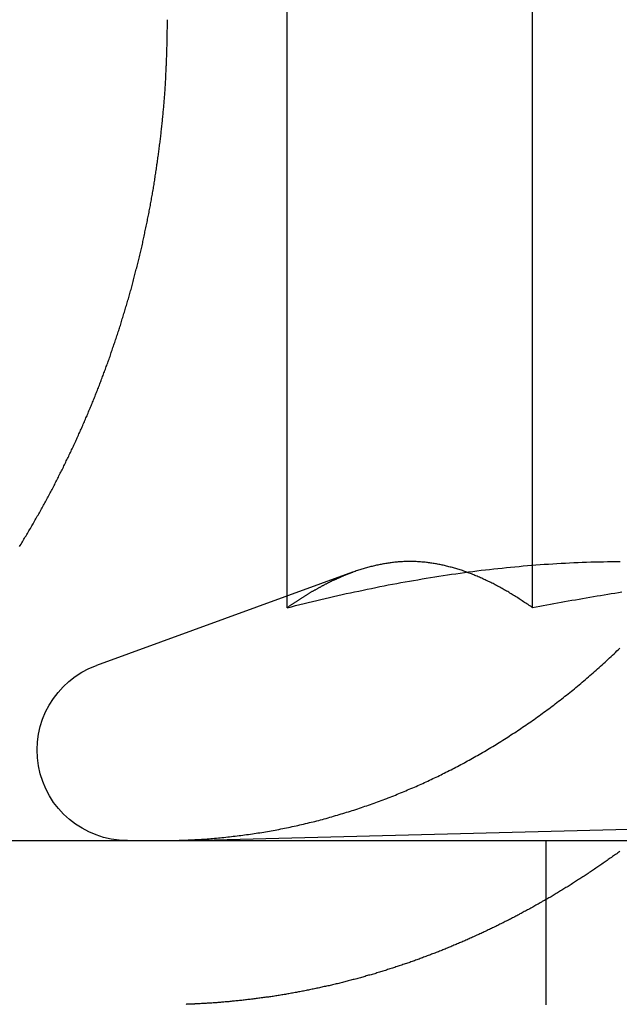
# Model space of a CAD drawing. Extents: x -134 to 304, y -453 to 207.
# Drawn here: x -88 to -84, y 116 to 122 of the extents above; entities that cross this region are included whole.
import ezdxf

# ---------------------------------------------------------------- set-up
doc = ezdxf.new("R2010")
doc.units = 0
doc.header["$LTSCALE"] = 20
doc.linetypes.add('VERDECKT', pattern=[0.375, 0.25, -0.125])
doc.layers.get('0').update_dxf_attribs({"linetype": 'CONTINUOUS'})

# ---------------------------------------------------------------- blocks, each defined once
blk = doc.blocks.new('A$C3DBA2AC1')
at = {"color": 3, "linetype": 'CONTINUOUS', "extrusion": (0, 1, -2e-16)}
for p, q in [((-102.36588, 118.48952), (-102.36588, 123.39274)), ((-100.87159, 118.41792), (-100.87159, 123.39274)), ((-101.96728, 118.6346), (-103.52722, 118.06683)), ((-130, 117), (130, 117))]:
    blk.add_line(p, q, dxfattribs=at)
at = {"color": 1, "linetype": 'VERDECKT', "extrusion": (0, 1, -2e-16)}
for p, q in [((-102.36588, 118.41792), (-102.36588, 118.48952)), ((-99.93236, 117.07743), (-102.88911, 117)), ((-100.78911, 116), (-100.78911, 117))]:
    blk.add_line(p, q, dxfattribs=at)
at = {"color": 1}
for points in [[(-103.996, 118.791, 0), (-103.992, 118.798, 0), (-103.987, 118.805, 0), (-103.983, 118.813, 0), (-103.978, 118.82, 0), (-103.974, 118.827, 0), (-103.97, 118.835, 0), (-103.965, 118.842, 0), (-103.961, 118.849, 0), (-103.956, 118.857, 0), (-103.952, 118.864, 0), (-103.948, 118.871, 0), (-103.943, 118.879, 0), (-103.939, 118.886, 0), (-103.935, 118.893, 0), (-103.93, 118.901, 0), (-103.926, 118.908, 0), (-103.922, 118.916, 0), (-103.917, 118.923, 0), (-103.913, 118.93, 0), (-103.909, 118.938, 0), (-103.905, 118.945, 0), (-103.9, 118.953, 0), (-103.896, 118.96, 0), (-103.892, 118.968, 0), (-103.888, 118.975, 0), (-103.883, 118.982, 0), (-103.879, 118.99, 0), (-103.875, 118.997, 0), (-103.871, 119.005, 0), (-103.867, 119.012, 0), (-103.863, 119.02, 0), (-103.858, 119.027, 0), (-103.854, 119.035, 0), (-103.85, 119.042, 0), (-103.846, 119.049, 0), (-103.842, 119.057, 0), (-103.838, 119.064, 0), (-103.834, 119.072, 0), (-103.83, 119.079, 0), (-103.826, 119.087, 0), (-103.822, 119.094, 0), (-103.818, 119.102, 0), (-103.814, 119.109, 0), (-103.81, 119.117, 0), (-103.806, 119.124, 0), (-103.802, 119.132, 0), (-103.798, 119.139, 0), (-103.794, 119.147, 0), (-103.79, 119.154, 0), (-103.786, 119.162, 0), (-103.782, 119.169, 0), (-103.779, 119.177, 0), (-103.775, 119.184, 0), (-103.771, 119.192, 0), (-103.767, 119.199, 0), (-103.763, 119.207, 0), (-103.759, 119.214, 0), (-103.756, 119.222, 0), (-103.752, 119.229, 0), (-103.748, 119.237, 0), (-103.744, 119.244, 0), (-103.74, 119.252, 0), (-103.737, 119.259, 0), (-103.733, 119.267, 0), (-103.729, 119.274, 0), (-103.726, 119.282, 0), (-103.722, 119.289, 0), (-103.718, 119.297, 0), (-103.715, 119.304, 0), (-103.711, 119.312, 0), (-103.707, 119.319, 0), (-103.704, 119.327, 0), (-103.7, 119.334, 0), (-103.696, 119.342, 0), (-103.693, 119.349, 0), (-103.689, 119.357, 0), (-103.686, 119.364, 0), (-103.682, 119.372, 0), (-103.679, 119.379, 0), (-103.675, 119.387, 0), (-103.672, 119.394, 0), (-103.668, 119.402, 0), (-103.665, 119.409, 0), (-103.661, 119.417, 0), (-103.658, 119.424, 0), (-103.654, 119.432, 0), (-103.651, 119.439, 0), (-103.648, 119.447, 0), (-103.644, 119.454, 0), (-103.641, 119.462, 0), (-103.637, 119.469, 0), (-103.634, 119.477, 0), (-103.631, 119.484, 0), (-103.627, 119.492, 0), (-103.624, 119.499, 0), (-103.621, 119.506, 0), (-103.617, 119.514, 0), (-103.614, 119.521, 0), (-103.611, 119.529, 0), (-103.608, 119.536, 0), (-103.604, 119.544, 0), (-103.601, 119.551, 0), (-103.598, 119.559, 0), (-103.595, 119.566, 0), (-103.592, 119.574, 0), (-103.588, 119.581, 0), (-103.585, 119.588, 0), (-103.582, 119.596, 0), (-103.579, 119.603, 0), (-103.576, 119.611, 0), (-103.573, 119.618, 0), (-103.57, 119.625, 0), (-103.566, 119.633, 0), (-103.563, 119.64, 0), (-103.56, 119.648, 0), (-103.557, 119.655, 0), (-103.554, 119.662, 0), (-103.551, 119.67, 0), (-103.548, 119.677, 0), (-103.545, 119.684, 0), (-103.542, 119.692, 0), (-103.539, 119.699, 0), (-103.536, 119.707, 0), (-103.533, 119.714, 0), (-103.531, 119.721, 0), (-103.528, 119.729, 0), (-103.525, 119.736, 0), (-103.522, 119.743, 0), (-103.519, 119.751, 0), (-103.516, 119.758, 0), (-103.513, 119.766, 0), (-103.51, 119.773, 0), (-103.507, 119.781, 0), (-103.504, 119.788, 0), (-103.501, 119.796, 0), (-103.499, 119.803, 0), (-103.496, 119.811, 0), (-103.493, 119.818, 0), (-103.49, 119.826, 0), (-103.487, 119.833, 0), (-103.484, 119.841, 0), (-103.482, 119.849, 0), (-103.479, 119.856, 0), (-103.476, 119.864, 0), (-103.473, 119.871, 0), (-103.47, 119.879, 0), (-103.468, 119.887, 0), (-103.465, 119.894, 0), (-103.462, 119.902, 0), (-103.459, 119.91, 0), (-103.456, 119.917, 0), (-103.454, 119.925, 0), (-103.451, 119.933, 0), (-103.448, 119.941, 0), (-103.445, 119.948, 0), (-103.443, 119.956, 0), (-103.44, 119.964, 0), (-103.437, 119.972, 0), (-103.435, 119.979, 0), (-103.432, 119.987, 0), (-103.429, 119.995, 0), (-103.427, 120.003, 0), (-103.424, 120.011, 0), (-103.421, 120.019, 0), (-103.419, 120.026, 0), (-103.416, 120.034, 0), (-103.413, 120.042, 0), (-103.411, 120.05, 0), (-103.408, 120.058, 0), (-103.405, 120.066, 0), (-103.403, 120.074, 0), (-103.4, 120.082, 0), (-103.398, 120.09, 0), (-103.395, 120.098, 0), (-103.392, 120.106, 0), (-103.39, 120.114, 0), (-103.387, 120.122, 0), (-103.385, 120.129, 0), (-103.382, 120.137, 0), (-103.38, 120.145, 0), (-103.377, 120.154, 0), (-103.375, 120.162, 0), (-103.372, 120.17, 0), (-103.37, 120.178, 0), (-103.367, 120.186, 0), (-103.365, 120.194, 0), (-103.362, 120.202, 0), (-103.36, 120.21, 0), (-103.357, 120.218, 0), (-103.355, 120.226, 0), (-103.353, 120.234, 0), (-103.35, 120.242, 0), (-103.348, 120.25, 0), (-103.345, 120.259, 0), (-103.343, 120.267, 0), (-103.341, 120.275, 0), (-103.338, 120.283, 0), (-103.336, 120.291, 0), (-103.333, 120.299, 0), (-103.331, 120.308, 0), (-103.329, 120.316, 0), (-103.327, 120.324, 0), (-103.324, 120.332, 0), (-103.322, 120.34, 0), (-103.32, 120.349, 0), (-103.317, 120.357, 0), (-103.315, 120.365, 0), (-103.313, 120.373, 0), (-103.311, 120.381, 0), (-103.308, 120.39, 0), (-103.306, 120.398, 0), (-103.304, 120.406, 0), (-103.302, 120.415, 0), (-103.3, 120.423, 0), (-103.297, 120.431, 0), (-103.295, 120.439, 0), (-103.293, 120.448, 0), (-103.291, 120.456, 0), (-103.289, 120.464, 0), (-103.287, 120.473, 0), (-103.285, 120.481, 0), (-103.282, 120.489, 0), (-103.28, 120.498, 0), (-103.278, 120.506, 0), (-103.276, 120.514, 0), (-103.274, 120.523, 0), (-103.272, 120.531, 0), (-103.27, 120.539, 0), (-103.268, 120.548, 0), (-103.266, 120.556, 0), (-103.264, 120.565, 0), (-103.262, 120.573, 0), (-103.26, 120.581, 0), (-103.258, 120.59, 0), (-103.256, 120.598, 0), (-103.254, 120.607, 0), (-103.252, 120.615, 0), (-103.25, 120.623, 0), (-103.248, 120.632, 0), (-103.246, 120.64, 0), (-103.245, 120.649, 0), (-103.243, 120.657, 0), (-103.241, 120.666, 0), (-103.239, 120.674, 0), (-103.237, 120.682, 0), (-103.235, 120.691, 0), (-103.233, 120.699, 0), (-103.232, 120.708, 0), (-103.23, 120.716, 0), (-103.228, 120.725, 0), (-103.226, 120.733, 0), (-103.224, 120.742, 0), (-103.223, 120.75, 0), (-103.221, 120.759, 0), (-103.219, 120.767, 0), (-103.217, 120.776, 0), (-103.216, 120.784, 0), (-103.214, 120.793, 0), (-103.212, 120.801, 0), (-103.211, 120.81, 0), (-103.209, 120.818, 0), (-103.207, 120.827, 0), (-103.206, 120.835, 0), (-103.204, 120.844, 0), (-103.203, 120.852, 0), (-103.201, 120.861, 0), (-103.199, 120.869, 0), (-103.198, 120.878, 0), (-103.196, 120.886, 0), (-103.195, 120.895, 0), (-103.193, 120.903, 0), (-103.192, 120.912, 0), (-103.19, 120.92, 0), (-103.189, 120.929, 0), (-103.187, 120.937, 0), (-103.186, 120.946, 0), (-103.184, 120.954, 0), (-103.183, 120.963, 0), (-103.181, 120.971, 0), (-103.18, 120.98, 0), (-103.178, 120.988, 0), (-103.177, 120.997, 0), (-103.176, 121.006, 0), (-103.174, 121.014, 0), (-103.173, 121.023, 0), (-103.171, 121.031, 0), (-103.17, 121.04, 0), (-103.169, 121.048, 0), (-103.167, 121.057, 0), (-103.166, 121.065, 0), (-103.165, 121.074, 0), (-103.164, 121.082, 0), (-103.162, 121.091, 0), (-103.161, 121.099, 0), (-103.16, 121.108, 0), (-103.159, 121.117, 0), (-103.157, 121.125, 0), (-103.156, 121.134, 0), (-103.155, 121.142, 0), (-103.154, 121.151, 0), (-103.153, 121.159, 0), (-103.151, 121.168, 0), (-103.15, 121.176, 0), (-103.149, 121.185, 0), (-103.148, 121.193, 0), (-103.147, 121.202, 0), (-103.146, 121.21, 0), (-103.145, 121.219, 0), (-103.144, 121.227, 0), (-103.143, 121.236, 0), (-103.141, 121.245, 0), (-103.14, 121.253, 0), (-103.139, 121.262, 0), (-103.138, 121.27, 0), (-103.137, 121.279, 0), (-103.136, 121.287, 0), (-103.135, 121.296, 0), (-103.134, 121.304, 0), (-103.134, 121.313, 0), (-103.133, 121.321, 0), (-103.132, 121.33, 0), (-103.131, 121.338, 0), (-103.13, 121.347, 0), (-103.129, 121.355, 0), (-103.128, 121.364, 0), (-103.127, 121.372, 0), (-103.126, 121.381, 0), (-103.125, 121.389, 0), (-103.125, 121.397, 0), (-103.124, 121.406, 0), (-103.123, 121.414, 0), (-103.122, 121.423, 0), (-103.121, 121.431, 0), (-103.121, 121.44, 0), (-103.12, 121.448, 0), (-103.119, 121.457, 0), (-103.118, 121.465, 0), (-103.118, 121.474, 0), (-103.117, 121.482, 0), (-103.116, 121.49, 0), (-103.116, 121.499, 0), (-103.115, 121.507, 0), (-103.114, 121.516, 0), (-103.114, 121.524, 0), (-103.113, 121.532, 0), (-103.112, 121.541, 0), (-103.112, 121.549, 0), (-103.111, 121.558, 0), (-103.11, 121.566, 0), (-103.11, 121.574, 0), (-103.109, 121.583, 0), (-103.109, 121.591, 0), (-103.108, 121.599, 0), (-103.108, 121.608, 0), (-103.107, 121.616, 0), (-103.107, 121.625, 0), (-103.106, 121.633, 0), (-103.106, 121.641, 0), (-103.105, 121.65, 0), (-103.105, 121.658, 0), (-103.104, 121.666, 0), (-103.104, 121.674, 0), (-103.103, 121.683, 0), (-103.103, 121.691, 0), (-103.103, 121.699, 0), (-103.102, 121.708, 0), (-103.102, 121.716, 0), (-103.101, 121.724, 0), (-103.101, 121.732, 0), (-103.101, 121.741, 0), (-103.1, 121.749, 0), (-103.1, 121.757, 0), (-103.1, 121.765, 0), (-103.099, 121.774, 0), (-103.099, 121.782, 0), (-103.099, 121.79, 0), (-103.099, 121.798, 0), (-103.098, 121.806, 0), (-103.098, 121.814, 0), (-103.098, 121.823, 0), (-103.098, 121.831, 0), (-103.097, 121.839, 0), (-103.097, 121.847, 0), (-103.097, 121.855, 0), (-103.097, 121.863, 0), (-103.097, 121.871, 0), (-103.096, 121.88, 0), (-103.096, 121.888, 0), (-103.096, 121.896, 0), (-103.096, 121.904, 0), (-103.096, 121.912, 0), (-103.096, 121.92, 0), (-103.096, 121.928, 0), (-103.096, 121.936, 0), (-103.095, 121.944, 0), (-103.095, 121.952, 0), (-103.095, 121.96, 0), (-103.095, 121.968, 0), (-103.095, 121.976, 0), (-103.095, 121.984, 0), (-103.095, 121.992, 0), (-103.095, 122, 0)], [(-102.91, 117.006, 0), (-102.899, 117.007, 0), (-102.887, 117.008, 0), (-102.876, 117.009, 0), (-102.865, 117.009, 0), (-102.854, 117.01, 0), (-102.842, 117.011, 0), (-102.831, 117.012, 0), (-102.82, 117.013, 0), (-102.808, 117.014, 0), (-102.797, 117.015, 0), (-102.785, 117.016, 0), (-102.774, 117.017, 0), (-102.763, 117.018, 0), (-102.751, 117.019, 0), (-102.74, 117.02, 0), (-102.728, 117.022, 0), (-102.717, 117.023, 0), (-102.705, 117.024, 0), (-102.694, 117.026, 0), (-102.682, 117.027, 0), (-102.671, 117.028, 0), (-102.659, 117.03, 0), (-102.648, 117.031, 0), (-102.636, 117.033, 0), (-102.625, 117.034, 0), (-102.613, 117.036, 0), (-102.602, 117.037, 0), (-102.59, 117.039, 0), (-102.578, 117.041, 0), (-102.567, 117.043, 0), (-102.555, 117.044, 0), (-102.544, 117.046, 0), (-102.532, 117.048, 0), (-102.521, 117.05, 0), (-102.509, 117.052, 0), (-102.497, 117.054, 0), (-102.486, 117.056, 0), (-102.474, 117.058, 0), (-102.463, 117.06, 0), (-102.451, 117.062, 0), (-102.44, 117.064, 0), (-102.428, 117.066, 0), (-102.416, 117.068, 0), (-102.405, 117.071, 0), (-102.393, 117.073, 0), (-102.382, 117.075, 0), (-102.37, 117.077, 0), (-102.358, 117.08, 0), (-102.347, 117.082, 0), (-102.335, 117.085, 0), (-102.324, 117.087, 0), (-102.312, 117.09, 0), (-102.301, 117.092, 0), (-102.289, 117.095, 0), (-102.278, 117.098, 0), (-102.266, 117.1, 0), (-102.255, 117.103, 0), (-102.243, 117.106, 0), (-102.231, 117.109, 0), (-102.22, 117.111, 0), (-102.208, 117.114, 0), (-102.197, 117.117, 0), (-102.186, 117.12, 0), (-102.174, 117.123, 0), (-102.163, 117.126, 0), (-102.151, 117.129, 0), (-102.14, 117.132, 0), (-102.128, 117.135, 0), (-102.117, 117.139, 0), (-102.106, 117.142, 0), (-102.094, 117.145, 0), (-102.083, 117.148, 0), (-102.071, 117.152, 0), (-102.06, 117.155, 0), (-102.049, 117.158, 0), (-102.037, 117.162, 0), (-102.026, 117.165, 0), (-102.015, 117.168, 0), (-102.004, 117.172, 0), (-101.992, 117.175, 0), (-101.981, 117.179, 0), (-101.97, 117.183, 0), (-101.959, 117.186, 0), (-101.947, 117.19, 0), (-101.936, 117.194, 0), (-101.925, 117.197, 0), (-101.914, 117.201, 0), (-101.903, 117.205, 0), (-101.892, 117.209, 0), (-101.881, 117.212, 0), (-101.87, 117.216, 0), (-101.859, 117.22, 0), (-101.848, 117.224, 0), (-101.837, 117.228, 0), (-101.826, 117.232, 0), (-101.815, 117.236, 0), (-101.804, 117.24, 0), (-101.793, 117.244, 0), (-101.782, 117.248, 0), (-101.771, 117.252, 0), (-101.76, 117.256, 0), (-101.75, 117.26, 0), (-101.739, 117.265, 0), (-101.728, 117.269, 0), (-101.717, 117.273, 0), (-101.707, 117.277, 0), (-101.696, 117.282, 0), (-101.685, 117.286, 0), (-101.675, 117.29, 0), (-101.664, 117.294, 0), (-101.654, 117.299, 0), (-101.643, 117.303, 0), (-101.633, 117.308, 0), (-101.622, 117.312, 0), (-101.612, 117.317, 0), (-101.601, 117.321, 0), (-101.591, 117.326, 0), (-101.58, 117.33, 0), (-101.57, 117.335, 0), (-101.56, 117.339, 0), (-101.55, 117.344, 0), (-101.539, 117.348, 0), (-101.529, 117.353, 0), (-101.519, 117.358, 0), (-101.509, 117.362, 0), (-101.499, 117.367, 0), (-101.489, 117.372, 0), (-101.479, 117.377, 0), (-101.469, 117.381, 0), (-101.459, 117.386, 0), (-101.449, 117.391, 0), (-101.439, 117.396, 0), (-101.429, 117.401, 0), (-101.419, 117.406, 0), (-101.409, 117.411, 0), (-101.399, 117.416, 0), (-101.389, 117.421, 0), (-101.379, 117.426, 0), (-101.368, 117.431, 0), (-101.358, 117.436, 0), (-101.348, 117.441, 0), (-101.338, 117.447, 0), (-101.328, 117.452, 0), (-101.318, 117.457, 0), (-101.308, 117.463, 0), (-101.298, 117.468, 0), (-101.287, 117.474, 0), (-101.277, 117.479, 0), (-101.267, 117.485, 0), (-101.257, 117.49, 0), (-101.247, 117.496, 0), (-101.237, 117.502, 0), (-101.227, 117.507, 0), (-101.216, 117.513, 0), (-101.206, 117.519, 0), (-101.196, 117.525, 0), (-101.186, 117.531, 0), (-101.176, 117.537, 0), (-101.165, 117.543, 0), (-101.155, 117.549, 0), (-101.145, 117.555, 0), (-101.135, 117.561, 0), (-101.125, 117.567, 0), (-101.114, 117.573, 0), (-101.104, 117.579, 0), (-101.094, 117.585, 0), (-101.084, 117.592, 0), (-101.074, 117.598, 0), (-101.064, 117.604, 0), (-101.053, 117.611, 0), (-101.043, 117.617, 0), (-101.033, 117.623, 0), (-101.023, 117.63, 0), (-101.013, 117.636, 0), (-101.003, 117.643, 0), (-100.993, 117.65, 0), (-100.982, 117.656, 0), (-100.972, 117.663, 0), (-100.962, 117.67, 0), (-100.952, 117.676, 0), (-100.942, 117.683, 0), (-100.932, 117.69, 0), (-100.922, 117.697, 0), (-100.912, 117.703, 0), (-100.902, 117.71, 0), (-100.892, 117.717, 0), (-100.882, 117.724, 0), (-100.872, 117.731, 0), (-100.861, 117.738, 0), (-100.851, 117.745, 0), (-100.841, 117.753, 0), (-100.832, 117.76, 0), (-100.822, 117.767, 0), (-100.812, 117.774, 0), (-100.802, 117.781, 0), (-100.792, 117.789, 0), (-100.782, 117.796, 0), (-100.772, 117.803, 0), (-100.762, 117.811, 0), (-100.752, 117.818, 0), (-100.742, 117.825, 0), (-100.733, 117.833, 0), (-100.723, 117.84, 0), (-100.713, 117.848, 0), (-100.703, 117.856, 0), (-100.693, 117.863, 0), (-100.684, 117.871, 0), (-100.674, 117.879, 0), (-100.664, 117.886, 0), (-100.655, 117.894, 0), (-100.645, 117.902, 0), (-100.635, 117.909, 0), (-100.626, 117.917, 0), (-100.616, 117.925, 0), (-100.607, 117.933, 0), (-100.597, 117.941, 0), (-100.588, 117.949, 0), (-100.578, 117.957, 0), (-100.569, 117.965, 0), (-100.559, 117.973, 0), (-100.55, 117.981, 0), (-100.54, 117.989, 0), (-100.531, 117.997, 0), (-100.522, 118.005, 0), (-100.512, 118.013, 0), (-100.503, 118.021, 0), (-100.494, 118.03, 0), (-100.484, 118.038, 0), (-100.475, 118.046, 0), (-100.466, 118.054, 0), (-100.457, 118.062, 0), (-100.448, 118.071, 0), (-100.439, 118.079, 0), (-100.429, 118.087, 0), (-100.42, 118.096, 0), (-100.411, 118.104, 0), (-100.402, 118.112, 0), (-100.393, 118.121, 0), (-100.384, 118.129, 0), (-100.375, 118.138, 0), (-100.367, 118.146, 0), (-100.358, 118.155, 0), (-100.349, 118.163, 0), (-100.34, 118.172, 0)], [(-100.34, 116.934, 0), (-100.347, 116.93, 0), (-100.353, 116.925, 0), (-100.359, 116.92, 0), (-100.366, 116.916, 0), (-100.372, 116.911, 0), (-100.378, 116.907, 0), (-100.385, 116.902, 0), (-100.391, 116.897, 0), (-100.398, 116.893, 0), (-100.404, 116.888, 0), (-100.41, 116.884, 0), (-100.417, 116.879, 0), (-100.423, 116.875, 0), (-100.43, 116.87, 0), (-100.436, 116.866, 0), (-100.442, 116.862, 0), (-100.449, 116.857, 0), (-100.455, 116.853, 0), (-100.462, 116.848, 0), (-100.468, 116.844, 0), (-100.474, 116.839, 0), (-100.481, 116.835, 0), (-100.487, 116.831, 0), (-100.494, 116.826, 0), (-100.5, 116.822, 0), (-100.507, 116.818, 0), (-100.513, 116.813, 0), (-100.519, 116.809, 0), (-100.526, 116.805, 0), (-100.532, 116.8, 0), (-100.539, 116.796, 0), (-100.545, 116.792, 0), (-100.552, 116.788, 0), (-100.558, 116.783, 0), (-100.565, 116.779, 0), (-100.571, 116.775, 0), (-100.578, 116.771, 0), (-100.584, 116.767, 0), (-100.591, 116.762, 0), (-100.597, 116.758, 0), (-100.604, 116.754, 0), (-100.61, 116.75, 0), (-100.617, 116.746, 0), (-100.623, 116.742, 0), (-100.629, 116.738, 0), (-100.636, 116.733, 0), (-100.642, 116.729, 0), (-100.649, 116.725, 0), (-100.655, 116.721, 0), (-100.662, 116.717, 0), (-100.668, 116.713, 0), (-100.675, 116.709, 0), (-100.681, 116.705, 0), (-100.688, 116.701, 0), (-100.694, 116.697, 0), (-100.701, 116.693, 0), (-100.707, 116.689, 0), (-100.714, 116.685, 0), (-100.72, 116.681, 0), (-100.727, 116.678, 0), (-100.733, 116.674, 0), (-100.74, 116.67, 0), (-100.746, 116.666, 0), (-100.753, 116.662, 0), (-100.759, 116.658, 0), (-100.766, 116.654, 0), (-100.772, 116.651, 0), (-100.779, 116.647, 0), (-100.785, 116.643, 0), (-100.792, 116.639, 0), (-100.799, 116.635, 0), (-100.805, 116.632, 0), (-100.812, 116.628, 0), (-100.818, 116.624, 0), (-100.825, 116.621, 0), (-100.831, 116.617, 0), (-100.838, 116.613, 0), (-100.844, 116.61, 0), (-100.851, 116.606, 0), (-100.857, 116.602, 0), (-100.864, 116.599, 0), (-100.87, 116.595, 0), (-100.877, 116.591, 0), (-100.883, 116.588, 0), (-100.889, 116.584, 0), (-100.896, 116.581, 0), (-100.902, 116.577, 0), (-100.909, 116.574, 0), (-100.915, 116.57, 0), (-100.922, 116.567, 0), (-100.928, 116.563, 0), (-100.935, 116.56, 0), (-100.941, 116.556, 0), (-100.948, 116.553, 0), (-100.954, 116.549, 0), (-100.961, 116.546, 0), (-100.967, 116.542, 0), (-100.974, 116.539, 0), (-100.98, 116.536, 0), (-100.987, 116.532, 0), (-100.993, 116.529, 0), (-101, 116.526, 0), (-101.006, 116.522, 0), (-101.012, 116.519, 0), (-101.019, 116.516, 0), (-101.025, 116.512, 0), (-101.032, 116.509, 0), (-101.038, 116.506, 0), (-101.045, 116.503, 0), (-101.051, 116.499, 0), (-101.057, 116.496, 0), (-101.064, 116.493, 0), (-101.07, 116.49, 0), (-101.077, 116.487, 0), (-101.083, 116.483, 0), (-101.089, 116.48, 0), (-101.096, 116.477, 0), (-101.102, 116.474, 0), (-101.109, 116.471, 0), (-101.115, 116.468, 0), (-101.121, 116.465, 0), (-101.128, 116.462, 0), (-101.134, 116.459, 0), (-101.141, 116.456, 0), (-101.147, 116.453, 0), (-101.153, 116.45, 0), (-101.16, 116.446, 0), (-101.166, 116.443, 0), (-101.173, 116.44, 0), (-101.179, 116.437, 0), (-101.185, 116.434, 0), (-101.192, 116.431, 0), (-101.198, 116.428, 0), (-101.205, 116.426, 0), (-101.211, 116.423, 0), (-101.218, 116.42, 0), (-101.224, 116.417, 0), (-101.231, 116.414, 0), (-101.237, 116.411, 0), (-101.244, 116.408, 0), (-101.251, 116.405, 0), (-101.257, 116.402, 0), (-101.264, 116.399, 0), (-101.27, 116.396, 0), (-101.277, 116.393, 0), (-101.283, 116.39, 0), (-101.29, 116.387, 0), (-101.297, 116.385, 0), (-101.303, 116.382, 0), (-101.31, 116.379, 0), (-101.317, 116.376, 0), (-101.323, 116.373, 0), (-101.33, 116.37, 0), (-101.337, 116.367, 0), (-101.343, 116.365, 0), (-101.35, 116.362, 0), (-101.357, 116.359, 0), (-101.364, 116.356, 0), (-101.37, 116.353, 0), (-101.377, 116.351, 0), (-101.384, 116.348, 0), (-101.391, 116.345, 0), (-101.397, 116.342, 0), (-101.404, 116.339, 0), (-101.411, 116.337, 0), (-101.418, 116.334, 0), (-101.425, 116.331, 0), (-101.431, 116.329, 0), (-101.438, 116.326, 0), (-101.445, 116.323, 0), (-101.452, 116.32, 0), (-101.459, 116.318, 0), (-101.466, 116.315, 0), (-101.473, 116.312, 0), (-101.48, 116.31, 0), (-101.486, 116.307, 0), (-101.493, 116.304, 0), (-101.5, 116.302, 0), (-101.507, 116.299, 0), (-101.514, 116.297, 0), (-101.521, 116.294, 0), (-101.528, 116.291, 0), (-101.535, 116.289, 0), (-101.542, 116.286, 0), (-101.549, 116.284, 0), (-101.556, 116.281, 0), (-101.563, 116.278, 0), (-101.57, 116.276, 0), (-101.577, 116.273, 0), (-101.584, 116.271, 0), (-101.591, 116.268, 0), (-101.598, 116.266, 0), (-101.605, 116.263, 0), (-101.612, 116.261, 0), (-101.619, 116.258, 0), (-101.626, 116.256, 0), (-101.633, 116.254, 0), (-101.64, 116.251, 0), (-101.647, 116.249, 0), (-101.654, 116.246, 0), (-101.661, 116.244, 0), (-101.668, 116.241, 0), (-101.676, 116.239, 0), (-101.683, 116.237, 0), (-101.69, 116.234, 0), (-101.697, 116.232, 0), (-101.704, 116.23, 0), (-101.711, 116.227, 0), (-101.718, 116.225, 0), (-101.725, 116.223, 0), (-101.733, 116.22, 0), (-101.74, 116.218, 0), (-101.747, 116.216, 0), (-101.754, 116.214, 0), (-101.761, 116.211, 0), (-101.768, 116.209, 0), (-101.776, 116.207, 0), (-101.783, 116.205, 0), (-101.79, 116.202, 0), (-101.797, 116.2, 0), (-101.804, 116.198, 0), (-101.812, 116.196, 0), (-101.819, 116.194, 0), (-101.826, 116.191, 0), (-101.833, 116.189, 0), (-101.841, 116.187, 0), (-101.848, 116.185, 0), (-101.855, 116.183, 0), (-101.862, 116.181, 0), (-101.87, 116.179, 0), (-101.877, 116.177, 0), (-101.884, 116.175, 0), (-101.891, 116.172, 0), (-101.899, 116.17, 0), (-101.906, 116.168, 0), (-101.913, 116.166, 0), (-101.92, 116.164, 0), (-101.928, 116.162, 0), (-101.935, 116.16, 0), (-101.942, 116.158, 0), (-101.95, 116.156, 0), (-101.957, 116.154, 0), (-101.964, 116.153, 0), (-101.972, 116.151, 0), (-101.979, 116.149, 0), (-101.986, 116.147, 0), (-101.994, 116.145, 0), (-102.001, 116.143, 0), (-102.008, 116.141, 0), (-102.015, 116.139, 0), (-102.023, 116.137, 0), (-102.03, 116.136, 0), (-102.037, 116.134, 0), (-102.045, 116.132, 0), (-102.052, 116.13, 0), (-102.06, 116.128, 0), (-102.067, 116.127, 0), (-102.074, 116.125, 0), (-102.082, 116.123, 0), (-102.089, 116.121, 0), (-102.096, 116.12, 0), (-102.104, 116.118, 0), (-102.111, 116.116, 0), (-102.118, 116.115, 0), (-102.126, 116.113, 0), (-102.133, 116.111, 0), (-102.141, 116.11, 0), (-102.148, 116.108, 0), (-102.155, 116.106, 0), (-102.163, 116.105, 0), (-102.17, 116.103, 0), (-102.177, 116.101, 0), (-102.185, 116.1, 0), (-102.192, 116.098, 0), (-102.2, 116.097, 0), (-102.207, 116.095, 0), (-102.214, 116.094, 0), (-102.222, 116.092, 0), (-102.229, 116.091, 0), (-102.237, 116.089, 0), (-102.244, 116.088, 0), (-102.251, 116.086, 0), (-102.259, 116.085, 0), (-102.266, 116.083, 0), (-102.273, 116.082, 0), (-102.281, 116.08, 0), (-102.288, 116.079, 0), (-102.296, 116.078, 0), (-102.303, 116.076, 0), (-102.31, 116.075, 0), (-102.318, 116.074, 0), (-102.325, 116.072, 0), (-102.333, 116.071, 0), (-102.34, 116.07, 0), (-102.347, 116.068, 0), (-102.355, 116.067, 0), (-102.362, 116.066, 0), (-102.37, 116.064, 0), (-102.377, 116.063, 0), (-102.384, 116.062, 0), (-102.392, 116.061, 0), (-102.399, 116.06, 0), (-102.407, 116.058, 0), (-102.414, 116.057, 0), (-102.421, 116.056, 0), (-102.429, 116.055, 0), (-102.436, 116.054, 0), (-102.444, 116.053, 0), (-102.451, 116.051, 0), (-102.458, 116.05, 0), (-102.466, 116.049, 0), (-102.473, 116.048, 0), (-102.48, 116.047, 0), (-102.488, 116.046, 0), (-102.495, 116.045, 0), (-102.503, 116.044, 0), (-102.51, 116.043, 0), (-102.517, 116.042, 0), (-102.525, 116.041, 0), (-102.532, 116.04, 0), (-102.539, 116.039, 0), (-102.547, 116.038, 0), (-102.554, 116.037, 0), (-102.561, 116.036, 0), (-102.569, 116.035, 0), (-102.576, 116.034, 0), (-102.584, 116.033, 0), (-102.591, 116.032, 0), (-102.598, 116.031, 0), (-102.606, 116.031, 0), (-102.613, 116.03, 0), (-102.62, 116.029, 0), (-102.628, 116.028, 0), (-102.635, 116.027, 0), (-102.642, 116.026, 0), (-102.649, 116.026, 0), (-102.657, 116.025, 0), (-102.664, 116.024, 0), (-102.671, 116.023, 0), (-102.679, 116.023, 0), (-102.686, 116.022, 0), (-102.693, 116.021, 0), (-102.701, 116.021, 0), (-102.708, 116.02, 0), (-102.715, 116.019, 0), (-102.722, 116.018, 0), (-102.73, 116.018, 0), (-102.737, 116.017, 0), (-102.744, 116.017, 0), (-102.752, 116.016, 0), (-102.759, 116.015, 0), (-102.766, 116.015, 0), (-102.773, 116.014, 0), (-102.781, 116.014, 0), (-102.788, 116.013, 0), (-102.795, 116.012, 0), (-102.802, 116.012, 0), (-102.809, 116.011, 0), (-102.817, 116.011, 0), (-102.824, 116.01, 0), (-102.831, 116.01, 0), (-102.838, 116.009, 0), (-102.845, 116.009, 0), (-102.853, 116.009, 0), (-102.86, 116.008, 0), (-102.867, 116.008, 0), (-102.874, 116.007, 0), (-102.881, 116.007, 0), (-102.888, 116.007, 0), (-102.896, 116.006, 0), (-102.903, 116.006, 0), (-102.91, 116.005, 0)], [(-102.366, 118.418, 0), (-102.34, 118.424, 0), (-102.315, 118.431, 0), (-102.289, 118.437, 0), (-102.263, 118.444, 0), (-102.238, 118.45, 0), (-102.212, 118.456, 0), (-102.186, 118.463, 0), (-102.16, 118.469, 0), (-102.135, 118.475, 0), (-102.109, 118.481, 0), (-102.083, 118.487, 0), (-102.058, 118.492, 0), (-102.032, 118.498, 0), (-102.006, 118.504, 0), (-101.981, 118.509, 0), (-101.955, 118.515, 0), (-101.929, 118.52, 0), (-101.904, 118.526, 0), (-101.878, 118.531, 0), (-101.852, 118.536, 0), (-101.827, 118.542, 0), (-101.801, 118.547, 0), (-101.775, 118.552, 0), (-101.75, 118.557, 0), (-101.724, 118.562, 0), (-101.698, 118.566, 0), (-101.673, 118.571, 0), (-101.647, 118.576, 0), (-101.621, 118.58, 0), (-101.596, 118.585, 0), (-101.57, 118.589, 0), (-101.544, 118.594, 0), (-101.519, 118.598, 0), (-101.493, 118.602, 0), (-101.467, 118.606, 0), (-101.442, 118.61, 0), (-101.416, 118.614, 0), (-101.39, 118.618, 0), (-101.365, 118.622, 0), (-101.339, 118.625, 0), (-101.313, 118.629, 0), (-101.287, 118.632, 0), (-101.262, 118.636, 0), (-101.236, 118.639, 0), (-101.21, 118.642, 0), (-101.185, 118.646, 0), (-101.159, 118.649, 0), (-101.133, 118.652, 0), (-101.108, 118.655, 0), (-101.082, 118.657, 0), (-101.056, 118.66, 0), (-101.031, 118.663, 0), (-101.005, 118.665, 0), (-100.979, 118.668, 0), (-100.954, 118.67, 0), (-100.928, 118.673, 0), (-100.902, 118.675, 0), (-100.877, 118.677, 0), (-100.851, 118.679, 0), (-100.825, 118.681, 0), (-100.8, 118.683, 0), (-100.774, 118.684, 0), (-100.748, 118.686, 0), (-100.723, 118.688, 0), (-100.697, 118.689, 0), (-100.671, 118.69, 0), (-100.646, 118.692, 0), (-100.62, 118.693, 0), (-100.594, 118.694, 0), (-100.569, 118.695, 0), (-100.543, 118.696, 0), (-100.517, 118.697, 0), (-100.492, 118.697, 0), (-100.466, 118.698, 0), (-100.44, 118.698, 0), (-100.415, 118.699, 0), (-100.389, 118.699, 0), (-100.363, 118.699, 0), (-100.337, 118.699, 0)], [(-101.966, 118.634, 0), (-101.969, 118.633, 0), (-101.972, 118.632, 0), (-101.975, 118.631, 0), (-101.978, 118.63, 0), (-101.981, 118.629, 0), (-101.985, 118.627, 0), (-101.988, 118.626, 0), (-101.991, 118.625, 0), (-101.994, 118.624, 0), (-101.997, 118.622, 0), (-102, 118.621, 0), (-102.003, 118.62, 0), (-102.007, 118.619, 0), (-102.01, 118.617, 0), (-102.013, 118.616, 0), (-102.016, 118.615, 0), (-102.019, 118.614, 0), (-102.022, 118.612, 0), (-102.025, 118.611, 0), (-102.029, 118.61, 0), (-102.032, 118.608, 0), (-102.035, 118.607, 0), (-102.038, 118.606, 0), (-102.041, 118.604, 0), (-102.044, 118.603, 0), (-102.048, 118.601, 0), (-102.051, 118.6, 0), (-102.054, 118.599, 0), (-102.057, 118.597, 0), (-102.06, 118.596, 0), (-102.063, 118.594, 0), (-102.066, 118.593, 0), (-102.07, 118.591, 0), (-102.073, 118.59, 0), (-102.076, 118.589, 0), (-102.079, 118.587, 0), (-102.082, 118.586, 0), (-102.085, 118.584, 0), (-102.089, 118.583, 0), (-102.092, 118.581, 0), (-102.095, 118.58, 0), (-102.098, 118.578, 0), (-102.101, 118.577, 0), (-102.104, 118.575, 0), (-102.107, 118.573, 0), (-102.111, 118.572, 0), (-102.114, 118.57, 0), (-102.117, 118.569, 0), (-102.12, 118.567, 0), (-102.123, 118.566, 0), (-102.126, 118.564, 0), (-102.129, 118.562, 0), (-102.133, 118.561, 0), (-102.136, 118.559, 0), (-102.139, 118.557, 0), (-102.142, 118.556, 0), (-102.145, 118.554, 0), (-102.148, 118.552, 0), (-102.152, 118.551, 0), (-102.155, 118.549, 0), (-102.158, 118.547, 0), (-102.161, 118.546, 0), (-102.164, 118.544, 0), (-102.167, 118.542, 0), (-102.17, 118.541, 0), (-102.174, 118.539, 0), (-102.177, 118.537, 0), (-102.18, 118.535, 0), (-102.183, 118.534, 0), (-102.186, 118.532, 0), (-102.189, 118.53, 0), (-102.193, 118.528, 0), (-102.196, 118.526, 0), (-102.199, 118.525, 0), (-102.202, 118.523, 0), (-102.205, 118.521, 0), (-102.208, 118.519, 0), (-102.211, 118.517, 0), (-102.215, 118.516, 0), (-102.218, 118.514, 0), (-102.221, 118.512, 0), (-102.224, 118.51, 0), (-102.227, 118.508, 0), (-102.23, 118.506, 0), (-102.234, 118.504, 0), (-102.237, 118.502, 0), (-102.24, 118.501, 0), (-102.243, 118.499, 0), (-102.246, 118.497, 0), (-102.249, 118.495, 0), (-102.252, 118.493, 0), (-102.256, 118.491, 0), (-102.259, 118.489, 0), (-102.262, 118.487, 0), (-102.265, 118.485, 0), (-102.268, 118.483, 0), (-102.271, 118.481, 0), (-102.274, 118.479, 0), (-102.278, 118.477, 0), (-102.281, 118.475, 0), (-102.284, 118.473, 0), (-102.287, 118.471, 0), (-102.29, 118.469, 0), (-102.293, 118.467, 0), (-102.297, 118.465, 0), (-102.3, 118.463, 0), (-102.303, 118.461, 0), (-102.306, 118.459, 0), (-102.309, 118.457, 0), (-102.312, 118.455, 0), (-102.315, 118.452, 0), (-102.319, 118.45, 0), (-102.322, 118.448, 0), (-102.325, 118.446, 0), (-102.328, 118.444, 0), (-102.331, 118.442, 0), (-102.334, 118.44, 0), (-102.338, 118.438, 0), (-102.341, 118.435, 0), (-102.344, 118.433, 0), (-102.347, 118.431, 0), (-102.35, 118.429, 0), (-102.353, 118.427, 0), (-102.356, 118.425, 0), (-102.36, 118.422, 0), (-102.363, 118.42, 0), (-102.366, 118.418, 0)], [(-103.129, 117, 0), (-103.127, 117, 0), (-103.126, 117, 0), (-103.124, 117, 0), (-103.122, 117, 0), (-103.12, 117, 0), (-103.119, 117, 0), (-103.117, 117, 0), (-103.115, 117, 0), (-103.114, 117, 0), (-103.112, 117, 0), (-103.11, 117, 0), (-103.108, 117, 0), (-103.107, 117, 0), (-103.105, 117, 0), (-103.103, 117, 0), (-103.102, 117, 0), (-103.1, 117, 0), (-103.098, 117, 0), (-103.096, 117, 0), (-103.095, 117, 0), (-103.093, 117, 0), (-103.091, 117, 0), (-103.09, 117, 0), (-103.088, 117, 0), (-103.086, 117, 0), (-103.084, 117, 0), (-103.083, 117, 0), (-103.081, 117, 0), (-103.079, 117, 0), (-103.078, 117, 0), (-103.076, 117, 0), (-103.074, 117, 0), (-103.072, 117, 0), (-103.071, 117, 0), (-103.069, 117, 0), (-103.067, 117.001, 0), (-103.066, 117.001, 0), (-103.064, 117.001, 0), (-103.062, 117.001, 0), (-103.06, 117.001, 0), (-103.059, 117.001, 0), (-103.057, 117.001, 0), (-103.055, 117.001, 0), (-103.054, 117.001, 0), (-103.052, 117.001, 0), (-103.05, 117.001, 0), (-103.048, 117.001, 0), (-103.047, 117.001, 0), (-103.045, 117.001, 0), (-103.043, 117.001, 0), (-103.042, 117.001, 0), (-103.04, 117.001, 0), (-103.038, 117.001, 0), (-103.036, 117.001, 0), (-103.035, 117.001, 0), (-103.033, 117.001, 0), (-103.031, 117.001, 0), (-103.029, 117.001, 0), (-103.028, 117.001, 0), (-103.026, 117.001, 0), (-103.024, 117.001, 0), (-103.023, 117.002, 0), (-103.021, 117.002, 0), (-103.019, 117.002, 0), (-103.017, 117.002, 0), (-103.016, 117.002, 0), (-103.014, 117.002, 0), (-103.012, 117.002, 0), (-103.011, 117.002, 0), (-103.009, 117.002, 0), (-103.007, 117.002, 0), (-103.005, 117.002, 0), (-103.004, 117.002, 0), (-103.002, 117.002, 0), (-103, 117.002, 0), (-102.998, 117.002, 0), (-102.997, 117.002, 0), (-102.995, 117.002, 0), (-102.993, 117.003, 0), (-102.991, 117.003, 0), (-102.99, 117.003, 0), (-102.988, 117.003, 0), (-102.986, 117.003, 0), (-102.985, 117.003, 0), (-102.983, 117.003, 0), (-102.981, 117.003, 0), (-102.979, 117.003, 0), (-102.978, 117.003, 0), (-102.976, 117.003, 0), (-102.974, 117.003, 0), (-102.972, 117.003, 0), (-102.971, 117.003, 0), (-102.969, 117.003, 0), (-102.967, 117.004, 0), (-102.966, 117.004, 0), (-102.964, 117.004, 0), (-102.962, 117.004, 0), (-102.96, 117.004, 0), (-102.959, 117.004, 0), (-102.957, 117.004, 0), (-102.955, 117.004, 0), (-102.953, 117.004, 0), (-102.952, 117.004, 0), (-102.95, 117.004, 0), (-102.948, 117.004, 0), (-102.946, 117.005, 0), (-102.945, 117.005, 0), (-102.943, 117.005, 0), (-102.941, 117.005, 0), (-102.939, 117.005, 0), (-102.938, 117.005, 0), (-102.936, 117.005, 0), (-102.934, 117.005, 0), (-102.933, 117.005, 0), (-102.931, 117.005, 0), (-102.929, 117.005, 0), (-102.927, 117.006, 0), (-102.926, 117.006, 0), (-102.924, 117.006, 0), (-102.922, 117.006, 0), (-102.92, 117.006, 0), (-102.919, 117.006, 0), (-102.917, 117.006, 0), (-102.915, 117.006, 0), (-102.913, 117.006, 0), (-102.912, 117.006, 0), (-102.91, 117.006, 0)], [(-102.91, 116.005, 0), (-102.912, 116.005, 0), (-102.913, 116.005, 0), (-102.915, 116.005, 0), (-102.917, 116.005, 0), (-102.919, 116.005, 0), (-102.92, 116.005, 0), (-102.922, 116.005, 0), (-102.924, 116.005, 0), (-102.926, 116.005, 0), (-102.927, 116.005, 0), (-102.929, 116.005, 0), (-102.931, 116.004, 0), (-102.933, 116.004, 0), (-102.934, 116.004, 0), (-102.936, 116.004, 0), (-102.938, 116.004, 0), (-102.939, 116.004, 0), (-102.941, 116.004, 0), (-102.943, 116.004, 0), (-102.945, 116.004, 0), (-102.946, 116.004, 0), (-102.948, 116.004, 0), (-102.95, 116.004, 0), (-102.952, 116.004, 0), (-102.953, 116.003, 0), (-102.955, 116.003, 0), (-102.957, 116.003, 0), (-102.959, 116.003, 0), (-102.96, 116.003, 0), (-102.962, 116.003, 0), (-102.964, 116.003, 0), (-102.965, 116.003, 0), (-102.967, 116.003, 0), (-102.969, 116.003, 0), (-102.971, 116.003, 0), (-102.972, 116.003, 0), (-102.974, 116.003, 0), (-102.976, 116.003, 0), (-102.978, 116.003, 0), (-102.979, 116.003, 0), (-102.981, 116.002, 0)]]:
    blk.add_polyline3d(points, dxfattribs=at)
at = {"color": 3}
for points in [[(-100.872, 118.418, 0), (-100.878, 118.423, 0), (-100.885, 118.428, 0), (-100.892, 118.432, 0), (-100.899, 118.437, 0), (-100.906, 118.442, 0), (-100.913, 118.446, 0), (-100.92, 118.451, 0), (-100.927, 118.455, 0), (-100.934, 118.46, 0), (-100.94, 118.465, 0), (-100.947, 118.469, 0), (-100.954, 118.473, 0), (-100.961, 118.478, 0), (-100.968, 118.482, 0), (-100.975, 118.486, 0), (-100.982, 118.491, 0), (-100.989, 118.495, 0), (-100.995, 118.499, 0), (-101.002, 118.503, 0), (-101.009, 118.507, 0), (-101.016, 118.512, 0), (-101.023, 118.516, 0), (-101.03, 118.52, 0), (-101.037, 118.524, 0), (-101.044, 118.527, 0), (-101.05, 118.531, 0), (-101.057, 118.535, 0), (-101.064, 118.539, 0), (-101.071, 118.543, 0), (-101.078, 118.547, 0), (-101.085, 118.55, 0), (-101.092, 118.554, 0), (-101.099, 118.557, 0), (-101.106, 118.561, 0), (-101.112, 118.565, 0), (-101.119, 118.568, 0), (-101.126, 118.572, 0), (-101.133, 118.575, 0), (-101.14, 118.578, 0), (-101.147, 118.582, 0), (-101.154, 118.585, 0), (-101.161, 118.588, 0), (-101.167, 118.591, 0), (-101.174, 118.594, 0), (-101.181, 118.598, 0), (-101.188, 118.601, 0), (-101.195, 118.604, 0), (-101.202, 118.607, 0), (-101.209, 118.61, 0), (-101.216, 118.612, 0), (-101.223, 118.615, 0), (-101.229, 118.618, 0), (-101.236, 118.621, 0), (-101.243, 118.624, 0), (-101.25, 118.626, 0), (-101.257, 118.629, 0), (-101.264, 118.631, 0), (-101.271, 118.634, 0), (-101.278, 118.636, 0), (-101.284, 118.639, 0), (-101.291, 118.641, 0), (-101.298, 118.644, 0), (-101.305, 118.646, 0), (-101.312, 118.648, 0), (-101.319, 118.65, 0), (-101.326, 118.653, 0), (-101.333, 118.655, 0), (-101.339, 118.657, 0), (-101.346, 118.659, 0), (-101.353, 118.661, 0), (-101.36, 118.663, 0), (-101.367, 118.665, 0), (-101.374, 118.666, 0), (-101.381, 118.668, 0), (-101.388, 118.67, 0), (-101.395, 118.672, 0), (-101.401, 118.673, 0), (-101.408, 118.675, 0), (-101.415, 118.677, 0), (-101.422, 118.678, 0), (-101.429, 118.679, 0), (-101.436, 118.681, 0), (-101.443, 118.682, 0), (-101.45, 118.684, 0), (-101.456, 118.685, 0), (-101.463, 118.686, 0), (-101.47, 118.687, 0), (-101.477, 118.688, 0), (-101.484, 118.689, 0), (-101.491, 118.69, 0), (-101.498, 118.691, 0), (-101.505, 118.692, 0), (-101.511, 118.693, 0), (-101.518, 118.694, 0), (-101.525, 118.695, 0), (-101.532, 118.695, 0), (-101.539, 118.696, 0), (-101.546, 118.696, 0), (-101.553, 118.697, 0), (-101.56, 118.697, 0), (-101.567, 118.698, 0), (-101.573, 118.698, 0), (-101.58, 118.699, 0), (-101.587, 118.699, 0), (-101.594, 118.699, 0), (-101.601, 118.699, 0), (-101.608, 118.699, 0), (-101.615, 118.699, 0), (-101.622, 118.699, 0), (-101.628, 118.699, 0), (-101.635, 118.699, 0), (-101.642, 118.699, 0), (-101.649, 118.699, 0), (-101.656, 118.699, 0), (-101.663, 118.698, 0), (-101.67, 118.698, 0), (-101.677, 118.698, 0), (-101.683, 118.697, 0), (-101.69, 118.697, 0), (-101.697, 118.696, 0), (-101.704, 118.695, 0), (-101.711, 118.695, 0), (-101.718, 118.694, 0), (-101.725, 118.693, 0), (-101.732, 118.692, 0), (-101.739, 118.691, 0), (-101.745, 118.69, 0), (-101.752, 118.689, 0), (-101.759, 118.688, 0), (-101.766, 118.687, 0), (-101.773, 118.686, 0), (-101.78, 118.685, 0), (-101.787, 118.684, 0), (-101.794, 118.682, 0), (-101.8, 118.681, 0), (-101.807, 118.68, 0), (-101.814, 118.678, 0), (-101.821, 118.677, 0), (-101.828, 118.675, 0), (-101.835, 118.674, 0), (-101.842, 118.672, 0), (-101.849, 118.67, 0), (-101.856, 118.669, 0), (-101.862, 118.667, 0), (-101.869, 118.665, 0), (-101.876, 118.663, 0), (-101.883, 118.661, 0), (-101.89, 118.659, 0), (-101.897, 118.657, 0), (-101.904, 118.655, 0), (-101.911, 118.653, 0), (-101.917, 118.651, 0), (-101.924, 118.649, 0), (-101.931, 118.646, 0), (-101.938, 118.644, 0), (-101.945, 118.642, 0), (-101.952, 118.639, 0), (-101.959, 118.637, 0), (-101.966, 118.634, 0)], [(-100.327, 118.512, 0), (-100.349, 118.509, 0), (-100.37, 118.505, 0), (-100.392, 118.502, 0), (-100.414, 118.498, 0), (-100.436, 118.495, 0), (-100.458, 118.491, 0), (-100.479, 118.488, 0), (-100.501, 118.484, 0), (-100.523, 118.48, 0), (-100.545, 118.477, 0), (-100.567, 118.473, 0), (-100.588, 118.469, 0), (-100.61, 118.465, 0), (-100.632, 118.462, 0), (-100.654, 118.458, 0), (-100.676, 118.454, 0), (-100.697, 118.45, 0), (-100.719, 118.446, 0), (-100.741, 118.442, 0), (-100.763, 118.438, 0), (-100.784, 118.434, 0), (-100.806, 118.43, 0), (-100.828, 118.426, 0), (-100.85, 118.422, 0), (-100.872, 118.418, 0)]]:
    blk.add_polyline3d(points, dxfattribs=at)
at = {"color": 3, "linetype": 'CONTINUOUS', "extrusion": (0, -2e-16, -1)}
blk.add_arc((103.33911, 117.55), 0.55, 270, 70, dxfattribs=at)

msp = doc.modelspace()

# ---------------------------------------------------------------- block references
msp.add_blockref('A$C3DBA2AC1', (16.1512, 0, -91.7326))

doc.saveas('drawing.dxf')
